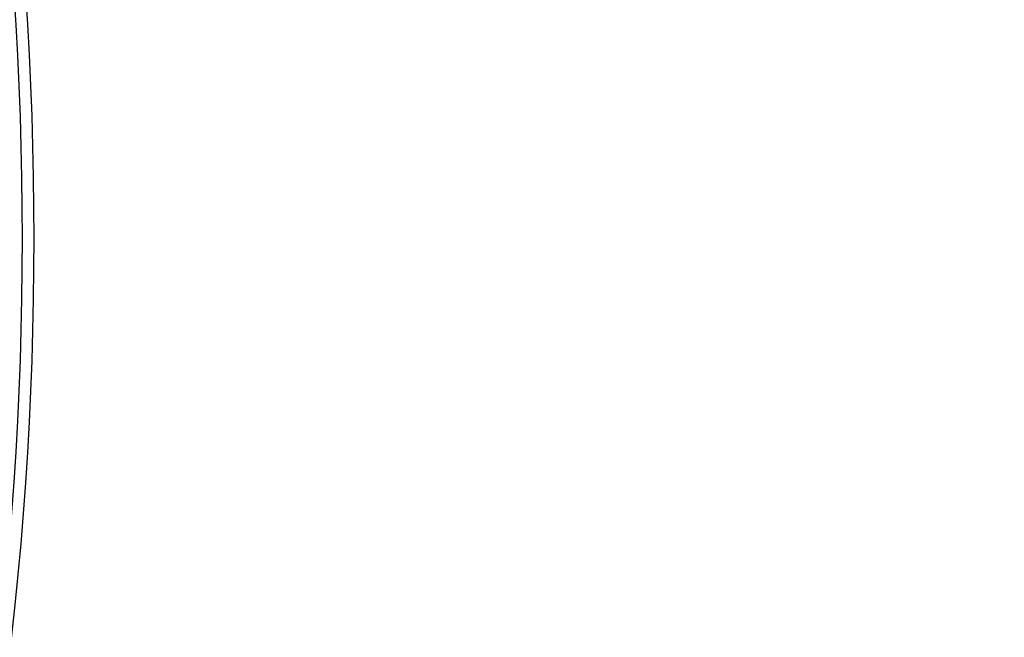
# Model space of a CAD drawing. Units: millimetres. Extents: x -194 to 490, y -278 to 248.
# Drawn here: x 40 to 65, y -95 to -79 of the extents above; entities that cross this region are included whole.
import ezdxf

# ---------------------------------------------------------------- set-up
doc = ezdxf.new("R2010")
doc.units = ezdxf.units.MM
doc.header["$LTSCALE"] = 16.335
doc.layers.get('0').update_dxf_attribs({"linetype": 'CONTINUOUS'})
for name, color, linetype in [('15M_DRUM', 7, 'CONTINUOUS'), ('DRAFT', 7, 'CONTINUOUS'), ('RACCORDO', 7, 'CONTINUOUS')]:
    doc.layers.add(name, color=color, linetype=linetype)

msp = doc.modelspace()

# ---------------------------------------------------------------- linework, layer by layer
at = {"color": 7, "linetype": 'CONTINUOUS'}
msp.add_circle((8.416, -25.094), 102.25, dxfattribs=at)
at = {"layer": '15M_DRUM', "color": 7, "linetype": 'CONTINUOUS'}
for radius in [145, 102.5]:
    msp.add_circle((8.416, -25.094), radius, dxfattribs=at)
at = {"layer": '15M_DRUM', "color": 253, "linetype": 'CONTINUOUS'}
for radius in [143.5, 102.64]:
    msp.add_circle((8.416, -25.094), radius, dxfattribs=at)
msp.add_arc((8.416, -25.094), 104.64, 2.199, 357.801, dxfattribs=at)
at = {"layer": 'DRAFT', "color": 7, "linetype": 'CONTINUOUS'}
msp.add_circle((8.416, -25.094), 102.25, dxfattribs=at)
at = {"layer": 'RACCORDO', "color": 253, "linetype": 'CONTINUOUS'}
for radius in [102.162, 99.162]:
    msp.add_circle((8.416, -25.094), radius, dxfattribs=at)
for radius in [91.608, 91.908]:
    msp.add_arc((-51.584, -85.094), radius, 344.26066, 15.73934, dxfattribs=at)

doc.saveas('drawing.dxf')
